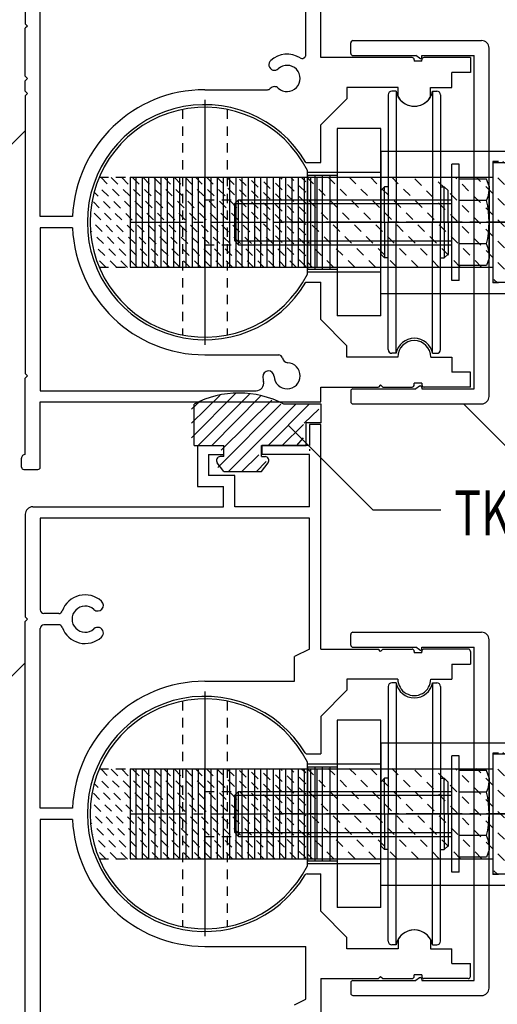
# Model space of a CAD drawing. Extents: x -210 to 210, y -148 to 148.
# Drawn here: x -45 to -13, y -22 to 44 of the extents above; entities that cross this region are included whole.
import ezdxf
from ezdxf.enums import TextEntityAlignment as Align

# ---------------------------------------------------------------- set-up
doc = ezdxf.new("R2010")
doc.units = 0
doc.header["$LTSCALE"] = 10
doc.linetypes.add('DASHDOT', pattern=[0.5375, 0.375, -0.05, 0.0625, -0.05])
doc.linetypes.add('DOT', pattern=[0.1125, 0.0625, -0.05])
for name, color, linetype in [('St', 127, 'CONTINUOUS'), ('ゴム等', 63, 'CONTINUOUS'), ('ボルト／ビス', 64, 'CONTINUOUS'), ('別途部材', 96, 'CONTINUOUS'), ('型材断面', 47, 'CONTINUOUS'), ('寸法', 80, 'CONTINUOUS'), ('文字', 79, 'CONTINUOUS'), ('補助線', 16, 'DOT')]:
    doc.layers.add(name, color=color, linetype=linetype)
doc.styles.add('TextStyle03', font='MONOTXT', dxfattribs={"height": 1, "bigfont": 'BIGFONT'})

# ---------------------------------------------------------------- blocks, each defined once
blk = doc.blocks.new('*GRP_0016')
at = {"layer": 'ボルト／ビス', "linetype": 'CONTINUOUS'}
for p, q in [((-25.72237, 33.569982), (-23.722368, 33.569982)), ((-25.72237, 33.569982), (-25.72237, 27.269982)), ((-25.222368, 33.569982), (-25.222368, 27.269982)), ((-24.72237, 33.569982), (-24.72237, 27.269982)), ((-24.22237, 33.569982), (-24.22237, 27.269982)), ((-23.722368, 33.569982), (-23.722368, 27.269982)), ((-23.722368, 27.269982), (-25.72237, 27.269982))]:
    blk.add_line(p, q, dxfattribs=at)
blk = doc.blocks.new('*GRP_0020')
at = {"layer": '別途部材', "linetype": 'CONTINUOUS'}
for p, q in [((-20.32237, 38.919985), (-20.32237, 30.419982)), ((-19.797115, 39.169985), (-20.07237, 39.169985)), ((-19.797115, 39.169985), (-19.797115, 30.419982)), ((-17.347623, 39.169985), (-17.347623, 30.419982)), ((-17.347623, 39.169985), (-17.07237, 39.169985)), ((-16.822368, 38.919985), (-16.822368, 30.419982)), ((-20.572368, 32.794985), (-20.82237, 32.544985)), ((-20.82237, 30.419982), (-20.82237, 32.544985)), ((-20.572368, 30.419982), (-20.572368, 32.794985)), ((-20.32237, 32.794985), (-20.572368, 32.794985)), ((-16.822368, 32.794985), (-16.57237, 32.794985)), ((-16.57237, 30.419982), (-16.57237, 32.794985)), ((-16.57237, 32.794985), (-16.32237, 32.544985)), ((-16.32237, 30.419982), (-16.32237, 32.544985)), ((-20.82237, 30.419982), (-20.82237, 28.294985)), ((-20.572368, 30.419982), (-20.572368, 28.044985)), ((-20.32237, 21.919985), (-20.32237, 30.419982)), ((-19.797115, 21.669985), (-19.797115, 30.419982)), ((-17.347623, 21.669985), (-17.347623, 30.419982)), ((-16.822368, 21.919985), (-16.822368, 30.419982)), ((-16.57237, 30.419982), (-16.57237, 28.044985)), ((-16.32237, 30.419982), (-16.32237, 28.294985)), ((-20.572368, 28.044985), (-20.82237, 28.294985)), ((-16.57237, 28.044985), (-16.32237, 28.294985)), ((-20.32237, 28.044985), (-20.572368, 28.044985)), ((-16.822368, 28.044985), (-16.57237, 28.044985)), ((-19.797115, 21.669985), (-20.07237, 21.669985)), ((-17.347623, 21.669985), (-17.07237, 21.669985))]:
    blk.add_line(p, q, dxfattribs=at)
for centre, radius, start, end in [((-20.072369, 38.919984), 0.25, 90, 180), ((-18.572369, 39.419984), 1.25, 191.536959, 348.463041), ((-17.072369, 38.919984), 0.25, 0, 90), ((-18.572369, 21.419984), 1.25, 11.536959, 168.463041), ((-20.072369, 21.919984), 0.25, 180, 270), ((-17.072369, 21.919984), 0.25, 270, 360)]:
    blk.add_arc(centre, radius, start, end, dxfattribs=at)
blk = doc.blocks.new('*GRP_0037')
at = {"layer": 'ボルト／ビス', "linetype": 'CONTINUOUS'}
for p, q in [((-13.747485, 33.306738), (-15.57237, 33.306738)), ((-15.57237, 27.533232), (-15.57237, 33.306738)), ((-13.57237, 32.825612), (-13.747485, 33.306738)), ((-13.57237, 32.825612), (-13.57237, 28.014358)), ((-13.747485, 31.863357), (-15.57237, 31.863357)), ((-13.747485, 28.976607), (-15.57237, 28.976607)), ((-13.57237, 28.014358), (-13.747485, 27.533232)), ((-13.747485, 27.533232), (-15.57237, 27.533232))]:
    blk.add_line(p, q, dxfattribs=at)
for centre, radius, start, end in [((-15.147046, 32.585048), 1.574676, 332.721967, 360), ((-19.608404, 30.419984), 6.036034, 346.165002, 373.834985), ((-15.147046, 28.254921), 1.574676, 0, 27.278033)]:
    blk.add_arc(centre, radius, start, end, dxfattribs=at)
blk = doc.blocks.new('*GRP_0021')
at = {"layer": 'ボルト／ビス', "linetype": 'CONTINUOUS'}
for p, q in [((-16.072368, 26.533232), (-16.072368, 34.306735)), ((-15.57237, 34.306735), (-16.072368, 34.306735)), ((-15.57237, 26.533232), (-15.57237, 34.306735)), ((-30.57237, 31.669985), (-30.322368, 31.919982)), ((-30.57237, 29.169985), (-30.57237, 31.669985)), ((-30.57237, 31.669985), (-16.072368, 31.669985)), ((-30.322368, 28.919982), (-30.322368, 31.919982)), ((-30.322368, 31.919982), (-16.072368, 31.919982)), ((-30.57237, 29.169985), (-30.322368, 28.919982)), ((-30.57237, 29.169985), (-16.072368, 29.169985)), ((-30.322368, 28.919982), (-16.072368, 28.919982)), ((-15.57237, 26.533232), (-16.072368, 26.533232))]:
    blk.add_line(p, q, dxfattribs=at)
blk.add_blockref('*GRP_0037', (0, 0), dxfattribs=at)
blk = doc.blocks.new('*HAT_0002')
at = {"layer": 'St', "linetype": 'DOT'}
for p, q in [((-34.225, 27.4), (-39.775, 32.9)), ((-33.55, 27.4), (-39.5, 33.4)), ((-32.825, 27.4), (-38.825, 33.4)), ((-32.125, 27.4), (-38.125, 33.4)), ((-31.4, 27.4), (-37.4, 33.4)), ((-30.7, 27.4), (-36.7, 33.4)), ((-29.975, 27.4), (-35.975, 33.4)), ((-29.3, 27.4), (-35.3, 33.4)), ((-28.6, 27.4), (-34.6, 33.4)), ((-27.875, 27.4), (-33.875, 33.4)), ((-27.175, 27.4), (-33.175, 33.4)), ((-26.45, 27.4), (-32.45, 33.4)), ((-25.825, 27.475), (-31.75, 33.4)), ((-25.825, 28.175), (-31.075, 33.4)), ((-25.825, 28.9), (-30.35, 33.4)), ((-25.825, 29.575), (-29.65, 33.4)), ((-25.825, 30.275), (-28.925, 33.4)), ((-25.825, 31), (-28.225, 33.4)), ((-25.825, 31.7), (-27.5, 33.4)), ((-25.825, 32.425), (-26.825, 33.4)), ((-25.825, 33.125), (-26.125, 33.4)), ((-34.925, 27.4), (-39.925, 32.375)), ((-35.65, 27.4), (-40.025, 31.775)), ((-36.35, 27.4), (-40.1, 31.15)), ((-37.075, 27.4), (-40.175, 30.55)), ((-37.75, 27.4), (-40.15, 29.8)), ((-38.45, 27.4), (-40.075, 29)), ((-39.175, 27.4), (-39.775, 28))]:
    blk.add_line(p, q, dxfattribs=at)
blk = doc.blocks.new('*GRP_0022')
at = {"layer": 'St', "linetype": 'DOT'}
for p, q in [((-34.073505, 37.946975), (-34.073505, 22.89299)), ((-31.073505, 37.946975), (-31.073505, 22.89299)), ((-39.637897, 33.419982), (-25.72237, 33.419982)), ((-32.573505, 31.919982), (-25.87237, 31.919982)), ((-32.573505, 28.919982), (-25.87237, 28.919982)), ((-39.637897, 27.419982), (-25.72237, 27.419982))]:
    blk.add_line(p, q, dxfattribs=at)
at = {"layer": 'St', "linetype": 'CONTINUOUS'}
blk.add_line((-25.72237, 26.960568), (-25.72237, 33.8794), dxfattribs=at)
blk.add_arc((-32.573507, 30.419983), 7.675, 26.791052, 333.208948, dxfattribs=at)
at = {"layer": '補助線', "color": 0, "linetype": 'BYBLOCK'}
blk.add_line((-32.573505, 38.594982), (-32.573505, 22.244982), dxfattribs=at)
at = {"layer": 'St'}
blk.add_blockref('*HAT_0002', (0, 0), dxfattribs=at)
blk = doc.blocks.new('*GRP_0023')
at = {"layer": 'St', "linetype": 'CONTINUOUS'}
for p, q in [((-20.82237, 36.669985), (-23.722368, 36.669985)), ((-23.722368, 36.669985), (-23.722368, 24.169985)), ((-20.82237, 24.169985), (-20.82237, 36.669985)), ((-20.82237, 24.169985), (-23.722368, 24.169985))]:
    blk.add_line(p, q, dxfattribs=at)
blk = doc.blocks.new('*HAT_0003')
at = {"layer": 'St', "linetype": 'DOT'}
for p, q in [((-11.75, 33.575), (-12.65, 34.475)), ((-11.75, 32.15), (-13.25, 33.65)), ((-19.75, 27.425), (-25.675, 33.35)), ((-18.325, 27.425), (-24.325, 33.425)), ((-16.925, 27.425), (-22.925, 33.425)), ((-15.5, 27.425), (-21.5, 33.425)), ((-14.075, 27.425), (-20.075, 33.425)), ((-11.75, 26.5), (-18.65, 33.425)), ((-11.75, 27.925), (-17.275, 33.425)), ((-11.75, 29.35), (-15.85, 33.425)), ((-11.75, 30.775), (-14.425, 33.425)), ((-21.175, 27.425), (-25.675, 31.925)), ((-22.55, 27.425), (-25.675, 30.5)), ((-23.975, 27.425), (-25.675, 29.075)), ((-25.4, 27.425), (-25.675, 27.7)), ((-13.025, 26.375), (-13.25, 26.6))]:
    blk.add_line(p, q, dxfattribs=at)
blk = doc.blocks.new('*GRP_0024')
at = {"layer": 'St', "linetype": 'CONTINUOUS'}
for p, q in [((-20.82237, 35.169985), (-20.82237, 30.419982)), ((-20.82237, 35.169985), (-11.82237, 35.169985)), ((-11.82237, 25.669985), (-11.82237, 35.169985)), ((-25.72237, 27.094985), (-25.72237, 33.744985)), ((-20.82237, 33.744985), (-25.72237, 33.744985)), ((-20.82237, 25.669985), (-20.82237, 30.419982)), ((-20.82237, 27.094985), (-25.72237, 27.094985)), ((-20.82237, 25.669985), (-11.82237, 25.669985))]:
    blk.add_line(p, q, dxfattribs=at)
at = {"layer": 'St', "linetype": 'DOT'}
for p, q in [((-11.82237, 34.469982), (-13.32237, 34.469982)), ((-13.32237, 34.469982), (-13.32237, 26.369982)), ((-25.72237, 33.419982), (-13.32237, 33.419982)), ((-25.72237, 27.419982), (-13.32237, 27.419982)), ((-11.82237, 26.369982), (-13.32237, 26.369982))]:
    blk.add_line(p, q, dxfattribs=at)
at = {"layer": 'St', "linetype": 'DASHDOT'}
blk.add_line((-9.99607, 30.419982), (-27.548297, 30.419982), dxfattribs=at)
at = {"layer": 'St'}
blk.add_blockref('*HAT_0003', (0, 0), dxfattribs=at)
blk = doc.blocks.new('*GRP_0025')
at = {"layer": 'St', "linetype": 'CONTINUOUS'}
for p, q in [((-13.32237, 34.419988), (-11.82237, 34.419988)), ((-13.32237, 34.419988), (-13.32237, 26.419985)), ((-11.82237, 34.419988), (-11.82237, 26.419985)), ((-11.82237, 33.869988), (0.676492, 33.869988)), ((0.676492, 33.869988), (0.676492, 26.969988)), ((-37.572368, 33.419988), (-37.572368, 27.419988)), ((-37.572368, 33.419988), (-13.32237, 33.419988)), ((-37.1557, 27.419988), (-37.1557, 33.419988)), ((-36.739035, 27.419988), (-36.739035, 33.419988)), ((-36.322368, 27.419988), (-36.322368, 33.419988)), ((-35.905703, 27.419988), (-35.905703, 33.419988)), ((-35.489033, 27.419988), (-35.489033, 33.419988)), ((-35.072365, 27.419988), (-35.072365, 33.419988)), ((-34.6557, 27.419988), (-34.6557, 33.419988)), ((-34.239033, 27.419988), (-34.239033, 33.419988)), ((-33.822368, 27.419988), (-33.822368, 33.419988)), ((-33.4057, 27.419988), (-33.4057, 33.419988)), ((-32.989035, 27.419988), (-32.989035, 33.419988)), ((-32.572368, 27.419988), (-32.572368, 33.419988)), ((-32.155703, 27.419988), (-32.155703, 33.419988)), ((-31.739033, 27.419988), (-31.739033, 33.419988)), ((-31.322365, 27.419988), (-31.322365, 33.419988)), ((-30.9057, 27.419988), (-30.9057, 33.419988)), ((-30.489033, 27.419988), (-30.489033, 33.419988)), ((-30.072368, 27.419988), (-30.072368, 33.419988)), ((-29.6557, 27.419988), (-29.6557, 33.419988)), ((-29.239035, 27.419988), (-29.239035, 33.419988)), ((-28.822368, 27.419988), (-28.822368, 33.419988)), ((-28.405703, 27.419988), (-28.405703, 33.419988)), ((-27.989033, 27.419988), (-27.989033, 33.419988)), ((-27.572365, 27.419988), (-27.572365, 33.419988)), ((-27.1557, 27.419988), (-27.1557, 33.419988)), ((-26.739033, 27.419988), (-26.739033, 33.419988)), ((-26.322368, 27.419988), (-26.322368, 33.419988)), ((-25.9057, 27.419988), (-25.9057, 33.419988)), ((-25.489035, 27.419988), (-25.489035, 33.419988)), ((-25.072368, 27.419988), (-25.072368, 33.419988)), ((6.126492, 32.919988), (0.676492, 32.919988)), ((6.376492, 32.219988), (6.126492, 32.919988)), ((6.126492, 32.919988), (6.126492, 30.419988)), ((6.126492, 32.419985), (0.676492, 32.419985)), ((6.376492, 32.219988), (6.376492, 30.419988)), ((6.126492, 27.919985), (6.126492, 30.419988)), ((6.376492, 28.619988), (6.376492, 30.419988)), ((6.126492, 28.419988), (0.676492, 28.419988)), ((6.376492, 28.619988), (6.126492, 27.919985)), ((6.126492, 27.919985), (0.676492, 27.919985)), ((-37.572368, 27.419988), (-13.32237, 27.419988)), ((-11.82237, 26.969988), (0.676492, 26.969988)), ((-13.32237, 26.419985), (-11.82237, 26.419985))]:
    blk.add_line(p, q, dxfattribs=at)
at = {"layer": 'St', "linetype": 'DASHDOT'}
blk.add_line((-37.572368, 30.419988), (6.376492, 30.419988), dxfattribs=at)
blk = doc.blocks.new('*GRP_0002')
at = {"layer": 'St', "linetype": 'CONTINUOUS'}
blk.add_line((-23.722368, 30.419982), (-11.82237, 30.419982), dxfattribs=at)
for name in ['*GRP_0022', '*GRP_0023', '*GRP_0024', '*GRP_0025', '*GRP_0021']:
    blk.add_blockref(name, (0, 0), dxfattribs=at)
at = {"layer": 'ボルト／ビス', "linetype": 'CONTINUOUS'}
blk.add_blockref('*GRP_0016', (0, 0), dxfattribs=at)
at = {"layer": '別途部材', "linetype": 'CONTINUOUS'}
blk.add_blockref('*GRP_0020', (0, 0), dxfattribs=at)
blk = doc.blocks.new('*GRP_0027')
at = {"layer": 'ボルト／ビス', "linetype": 'CONTINUOUS'}
for p, q in [((-25.72237, -5.930765), (-23.722368, -5.930765)), ((-25.72237, -5.930765), (-25.72237, -12.230765)), ((-25.222368, -5.930765), (-25.222368, -12.230765)), ((-24.72237, -5.930765), (-24.72237, -12.230765)), ((-24.22237, -5.930765), (-24.22237, -12.230765)), ((-23.722368, -5.930765), (-23.722368, -12.230765)), ((-23.722368, -12.230765), (-25.72237, -12.230765))]:
    blk.add_line(p, q, dxfattribs=at)
blk = doc.blocks.new('*GRP_0031')
at = {"layer": '別途部材', "linetype": 'CONTINUOUS'}
for p, q in [((-20.32237, -0.580765), (-20.32237, -9.080765)), ((-19.797115, -0.330763), (-20.07237, -0.330763)), ((-19.797115, -0.330763), (-19.797115, -9.080765)), ((-17.347623, -0.330763), (-17.347623, -9.080765)), ((-17.347623, -0.330763), (-17.07237, -0.330763)), ((-16.822368, -0.580765), (-16.822368, -9.080765)), ((-20.572368, -6.705763), (-20.82237, -6.955765)), ((-20.82237, -9.080765), (-20.82237, -6.955765)), ((-20.572368, -9.080765), (-20.572368, -6.705763)), ((-20.32237, -6.705763), (-20.572368, -6.705763)), ((-16.822368, -6.705763), (-16.57237, -6.705763)), ((-16.57237, -9.080765), (-16.57237, -6.705763)), ((-16.57237, -6.705763), (-16.32237, -6.955765)), ((-16.32237, -9.080765), (-16.32237, -6.955765)), ((-20.82237, -9.080765), (-20.82237, -11.205763)), ((-20.572368, -9.080765), (-20.572368, -11.455765)), ((-20.32237, -17.580763), (-20.32237, -9.080765)), ((-19.797115, -17.830765), (-19.797115, -9.080765)), ((-17.347623, -17.830765), (-17.347623, -9.080765)), ((-16.822368, -17.580763), (-16.822368, -9.080765)), ((-16.57237, -9.080765), (-16.57237, -11.455765)), ((-16.32237, -9.080765), (-16.32237, -11.205763)), ((-20.572368, -11.455765), (-20.82237, -11.205763)), ((-20.32237, -11.455765), (-20.572368, -11.455765)), ((-16.822368, -11.455765), (-16.57237, -11.455765)), ((-16.57237, -11.455765), (-16.32237, -11.205763)), ((-19.797115, -17.830765), (-20.07237, -17.830765)), ((-17.347623, -17.830765), (-17.07237, -17.830765))]:
    blk.add_line(p, q, dxfattribs=at)
for centre, radius, start, end in [((-20.072369, -0.580765), 0.25, 90, 180), ((-18.572369, -0.080765), 1.25, 191.536959, 348.463041), ((-17.072369, -0.580765), 0.25, 0, 90), ((-18.572369, -18.080765), 1.25, 11.536959, 168.463041), ((-20.072369, -17.580765), 0.25, 180, 270), ((-17.072369, -17.580765), 0.25, 270, 360)]:
    blk.add_arc(centre, radius, start, end, dxfattribs=at)
blk = doc.blocks.new('*GRP_0038')
at = {"layer": 'ボルト／ビス', "linetype": 'CONTINUOUS'}
for p, q in [((-13.747485, -6.194013), (-15.57237, -6.194013)), ((-15.57237, -11.967515), (-15.57237, -6.194013)), ((-13.57237, -6.675137), (-13.747485, -6.194013)), ((-13.57237, -6.675137), (-13.57237, -11.48639)), ((-13.747485, -7.63739), (-15.57237, -7.63739)), ((-13.747485, -10.52414), (-15.57237, -10.52414)), ((-13.57237, -11.48639), (-13.747485, -11.967515)), ((-13.747485, -11.967515), (-15.57237, -11.967515))]:
    blk.add_line(p, q, dxfattribs=at)
for centre, radius, start, end in [((-15.147046, -6.915701), 1.574676, 332.721967, 360), ((-19.608404, -9.080764), 6.036034, 346.165002, 373.834985), ((-15.147046, -11.245828), 1.574676, 0, 27.278033)]:
    blk.add_arc(centre, radius, start, end, dxfattribs=at)
blk = doc.blocks.new('*GRP_0032')
at = {"layer": 'ボルト／ビス', "linetype": 'CONTINUOUS'}
for p, q in [((-16.072368, -12.967518), (-16.072368, -5.194015)), ((-15.57237, -5.194015), (-16.072368, -5.194015)), ((-15.57237, -12.967518), (-15.57237, -5.194015)), ((-30.57237, -7.830763), (-30.322368, -7.580765)), ((-30.57237, -10.330765), (-30.57237, -7.830763)), ((-30.57237, -7.830763), (-16.072368, -7.830763)), ((-30.322368, -10.580765), (-30.322368, -7.580765)), ((-30.322368, -7.580765), (-16.072368, -7.580765)), ((-30.57237, -10.330765), (-30.322368, -10.580765)), ((-30.57237, -10.330765), (-16.072368, -10.330765)), ((-30.322368, -10.580765), (-16.072368, -10.580765)), ((-15.57237, -12.967518), (-16.072368, -12.967518))]:
    blk.add_line(p, q, dxfattribs=at)
blk.add_blockref('*GRP_0038', (0, 0), dxfattribs=at)
blk = doc.blocks.new('*HAT_0004')
at = {"layer": 'St', "linetype": 'DOT'}
for p, q in [((-33.55, -12.1), (-39.5, -6.1)), ((-32.825, -12.1), (-38.825, -6.1)), ((-32.125, -12.1), (-38.125, -6.1)), ((-31.4, -12.1), (-37.4, -6.1)), ((-30.7, -12.1), (-36.7, -6.1)), ((-29.975, -12.1), (-35.975, -6.1)), ((-29.3, -12.1), (-35.3, -6.1)), ((-28.6, -12.1), (-34.6, -6.1)), ((-27.875, -12.1), (-33.875, -6.1)), ((-27.175, -12.1), (-33.175, -6.1)), ((-26.45, -12.1), (-32.45, -6.1)), ((-25.825, -12.025), (-31.75, -6.1)), ((-25.825, -11.3), (-31.075, -6.1)), ((-25.825, -10.6), (-30.35, -6.1)), ((-25.825, -9.925), (-29.65, -6.1)), ((-25.825, -9.2), (-28.925, -6.1)), ((-25.825, -8.5), (-28.225, -6.1)), ((-25.825, -7.775), (-27.5, -6.1)), ((-25.825, -7.075), (-26.825, -6.1)), ((-25.825, -6.35), (-26.125, -6.1)), ((-34.925, -12.1), (-39.925, -7.1)), ((-34.225, -12.1), (-39.775, -6.575)), ((-35.65, -12.1), (-40.025, -7.7)), ((-36.35, -12.1), (-40.1, -8.35)), ((-37.075, -12.1), (-40.175, -8.95)), ((-37.75, -12.1), (-40.15, -9.7)), ((-38.45, -12.1), (-40.075, -10.475)), ((-39.175, -12.1), (-39.775, -11.5))]:
    blk.add_line(p, q, dxfattribs=at)
blk = doc.blocks.new('*GRP_0033')
at = {"layer": 'St', "linetype": 'DOT'}
for p, q in [((-34.073505, -1.553773), (-34.073505, -16.607758)), ((-31.073505, -1.553773), (-31.073505, -16.607758)), ((-39.637897, -6.080765), (-25.72237, -6.080765)), ((-32.573505, -7.580765), (-25.87237, -7.580765)), ((-32.573505, -10.580765), (-25.87237, -10.580765)), ((-39.637897, -12.080765), (-25.72237, -12.080765))]:
    blk.add_line(p, q, dxfattribs=at)
at = {"layer": 'St', "linetype": 'CONTINUOUS'}
blk.add_line((-25.72237, -12.540182), (-25.72237, -5.62135), dxfattribs=at)
blk.add_arc((-32.573507, -9.080765), 7.675, 26.791052, 333.208948, dxfattribs=at)
at = {"layer": '補助線', "color": 0, "linetype": 'BYBLOCK'}
blk.add_line((-32.573505, -0.905765), (-32.573505, -17.255765), dxfattribs=at)
at = {"layer": 'St'}
blk.add_blockref('*HAT_0004', (0, 0), dxfattribs=at)
blk = doc.blocks.new('*GRP_0034')
at = {"layer": 'St', "linetype": 'CONTINUOUS'}
for p, q in [((-20.82237, -2.830765), (-23.722368, -2.830765)), ((-23.722368, -2.830765), (-23.722368, -15.330763)), ((-20.82237, -15.330763), (-20.82237, -2.830765)), ((-20.82237, -15.330763), (-23.722368, -15.330763))]:
    blk.add_line(p, q, dxfattribs=at)
blk = doc.blocks.new('*HAT_0005')
at = {"layer": 'St', "linetype": 'DOT'}
for p, q in [((-11.75, -5.9), (-12.65, -5)), ((-11.75, -7.325), (-13.25, -5.825)), ((-19.75, -12.05), (-25.675, -6.125)), ((-18.325, -12.05), (-24.325, -6.05)), ((-16.925, -12.05), (-22.925, -6.05)), ((-15.5, -12.05), (-21.5, -6.05)), ((-14.075, -12.05), (-20.075, -6.05)), ((-11.75, -13), (-18.65, -6.05)), ((-11.75, -11.575), (-17.275, -6.05)), ((-11.75, -10.15), (-15.85, -6.05)), ((-11.75, -8.725), (-14.425, -6.05)), ((-21.175, -12.05), (-25.675, -7.55)), ((-22.55, -12.05), (-25.675, -8.975)), ((-23.975, -12.05), (-25.675, -10.4)), ((-25.4, -12.05), (-25.675, -11.8)), ((-13.025, -13.1), (-13.25, -12.875))]:
    blk.add_line(p, q, dxfattribs=at)
blk = doc.blocks.new('*GRP_0035')
at = {"layer": 'St', "linetype": 'CONTINUOUS'}
for p, q in [((-20.82237, -4.330765), (-20.82237, -9.080765)), ((-20.82237, -4.330765), (-11.82237, -4.330765)), ((-11.82237, -13.830763), (-11.82237, -4.330765)), ((-25.72237, -12.405763), (-25.72237, -5.755765)), ((-20.82237, -5.755765), (-25.72237, -5.755765)), ((-20.82237, -13.830763), (-20.82237, -9.080765)), ((-20.82237, -12.405763), (-25.72237, -12.405763)), ((-20.82237, -13.830763), (-11.82237, -13.830763))]:
    blk.add_line(p, q, dxfattribs=at)
at = {"layer": 'St', "linetype": 'DOT'}
for p, q in [((-11.82237, -5.030765), (-13.32237, -5.030765)), ((-13.32237, -5.030765), (-13.32237, -13.130765)), ((-25.72237, -6.080765), (-13.32237, -6.080765)), ((-25.72237, -12.080765), (-13.32237, -12.080765)), ((-11.82237, -13.130765), (-13.32237, -13.130765))]:
    blk.add_line(p, q, dxfattribs=at)
at = {"layer": 'St', "linetype": 'DASHDOT'}
blk.add_line((-9.99607, -9.080765), (-27.548297, -9.080765), dxfattribs=at)
at = {"layer": 'St'}
blk.add_blockref('*HAT_0005', (0, 0), dxfattribs=at)
blk = doc.blocks.new('*GRP_0036')
at = {"layer": 'St', "linetype": 'CONTINUOUS'}
for p, q in [((-13.32237, -5.08076), (-11.82237, -5.08076)), ((-13.32237, -5.08076), (-13.32237, -13.080763)), ((-11.82237, -5.08076), (-11.82237, -13.080763)), ((-11.82237, -5.630763), (0.676492, -5.630763)), ((0.676492, -5.630763), (0.676492, -12.530763)), ((-37.572368, -6.080763), (-37.572368, -12.080763)), ((-37.572368, -6.080763), (-13.32237, -6.080763)), ((-37.1557, -12.080763), (-37.1557, -6.080763)), ((-36.739035, -12.080763), (-36.739035, -6.080763)), ((-36.322368, -12.080763), (-36.322368, -6.080763)), ((-35.905703, -12.080763), (-35.905703, -6.080763)), ((-35.489033, -12.080763), (-35.489033, -6.080763)), ((-35.072365, -12.080763), (-35.072365, -6.080763)), ((-34.6557, -12.080763), (-34.6557, -6.080763)), ((-34.239033, -12.080763), (-34.239033, -6.080763)), ((-33.822368, -12.080763), (-33.822368, -6.080763)), ((-33.4057, -12.080763), (-33.4057, -6.080763)), ((-32.989035, -12.080763), (-32.989035, -6.080763)), ((-32.572368, -12.080763), (-32.572368, -6.080763)), ((-32.155703, -12.080763), (-32.155703, -6.080763)), ((-31.739033, -12.080763), (-31.739033, -6.080763)), ((-31.322365, -12.080763), (-31.322365, -6.080763)), ((-30.9057, -12.080763), (-30.9057, -6.080763)), ((-30.489033, -12.080763), (-30.489033, -6.080763)), ((-30.072368, -12.080763), (-30.072368, -6.080763)), ((-29.6557, -12.080763), (-29.6557, -6.080763)), ((-29.239035, -12.080763), (-29.239035, -6.080763)), ((-28.822368, -12.080763), (-28.822368, -6.080763)), ((-28.405703, -12.080763), (-28.405703, -6.080763)), ((-27.989033, -12.080763), (-27.989033, -6.080763)), ((-27.572365, -12.080763), (-27.572365, -6.080763)), ((-27.1557, -12.080763), (-27.1557, -6.080763)), ((-26.739033, -12.080763), (-26.739033, -6.080763)), ((-26.322368, -12.080763), (-26.322368, -6.080763)), ((-25.9057, -12.080763), (-25.9057, -6.080763)), ((-25.489035, -12.080763), (-25.489035, -6.080763)), ((-25.072368, -12.080763), (-25.072368, -6.080763)), ((6.126492, -6.58076), (0.676492, -6.58076)), ((6.126492, -7.080763), (0.676492, -7.080763)), ((6.376492, -7.280763), (6.126492, -6.58076)), ((6.126492, -6.58076), (6.126492, -9.080763)), ((6.376492, -7.280763), (6.376492, -9.080763)), ((6.126492, -11.580763), (6.126492, -9.080763)), ((6.376492, -10.880763), (6.376492, -9.080763)), ((6.126492, -11.08076), (0.676492, -11.08076)), ((6.376492, -10.880763), (6.126492, -11.580763)), ((6.126492, -11.580763), (0.676492, -11.580763)), ((-37.572368, -12.080763), (-13.32237, -12.080763)), ((-13.32237, -13.080763), (-11.82237, -13.080763)), ((-11.82237, -12.530763), (0.676492, -12.530763))]:
    blk.add_line(p, q, dxfattribs=at)
at = {"layer": 'St', "linetype": 'DASHDOT'}
blk.add_line((-37.572368, -9.080763), (6.376492, -9.080763), dxfattribs=at)
blk = doc.blocks.new('*GRP_0003')
at = {"layer": 'St', "linetype": 'CONTINUOUS'}
blk.add_line((-23.722368, -9.080765), (-11.82237, -9.080765), dxfattribs=at)
for name in ['*GRP_0033', '*GRP_0034', '*GRP_0035', '*GRP_0036', '*GRP_0032']:
    blk.add_blockref(name, (0, 0), dxfattribs=at)
at = {"layer": 'ボルト／ビス', "linetype": 'CONTINUOUS'}
blk.add_blockref('*GRP_0027', (0, 0), dxfattribs=at)
at = {"layer": '別途部材', "linetype": 'CONTINUOUS'}
blk.add_blockref('*GRP_0031', (0, 0), dxfattribs=at)
blk = doc.blocks.new('*GRP_0004')
at = {"layer": '型材断面', "color": 47, "linetype": 'CONTINUOUS'}
for p, q in [((-22.82571, 41.69498), (-22.82571, 42.394982)), ((-22.67571, 42.544982), (-14.075708, 42.544982)), ((-22.67571, 41.54498), (-18.482693, 41.54498)), ((-18.234608, 41.364168), (-18.482693, 41.54498)), ((-18.075708, 41.54498), (-14.57571, 41.54498)), ((-18.075708, 41.444982), (-18.075708, 41.54498)), ((-14.57571, 19.294982), (-14.57571, 41.54498)), ((-13.575708, 18.79498), (-13.575708, 42.04498)), ((-22.82571, 19.144982), (-22.82571, 18.44498)), ((-22.67571, 19.294982), (-18.482695, 19.294982)), ((-18.234608, 19.4758), (-18.482693, 19.294985)), ((-18.075708, 19.394982), (-18.075708, 19.294985)), ((-18.075708, 19.294982), (-14.57571, 19.294982)), ((-22.67571, 18.29498), (-14.075708, 18.29498))]:
    blk.add_line(p, q, dxfattribs=at)
for centre, radius, start, end in [((-22.675707, 42.394984), 0.15, 90, 180), ((-14.075707, 42.044984), 0.5, 0, 90), ((-22.675707, 41.694984), 0.15, 180, 270), ((-18.175707, 41.444984), 0.1, 233.914192, 360), ((-22.675707, 19.144984), 0.15, 90, 180), ((-18.175707, 19.394986), 0.1, 0, 126.085808), ((-22.675707, 18.444984), 0.15, 180, 270), ((-14.075707, 18.794984), 0.5, 270, 360)]:
    blk.add_arc(centre, radius, start, end, dxfattribs=at)
blk = doc.blocks.new('*GRP_0005')
at = {"layer": '型材断面', "color": 47, "linetype": 'CONTINUOUS'}
for p, q in [((-22.82571, 2.194232), (-22.82571, 2.894232)), ((-22.67571, 3.044232), (-14.075708, 3.044232)), ((-22.67571, 2.044232), (-18.482693, 2.044232)), ((-18.234608, 1.863417), (-18.482693, 2.044232)), ((-18.075708, 2.044232), (-14.57571, 2.044232)), ((-18.075708, 1.944235), (-18.075708, 2.044232)), ((-14.57571, -20.205768), (-14.57571, 2.044232)), ((-13.575708, -20.70577), (-13.575708, 2.54423)), ((-22.82571, -20.355768), (-22.82571, -21.055768)), ((-22.67571, -20.205768), (-18.482695, -20.205768)), ((-18.234608, -20.02495), (-18.482693, -20.205763)), ((-18.075708, -20.105765), (-18.075708, -20.205763)), ((-18.075708, -20.205768), (-14.57571, -20.205768)), ((-22.67571, -21.205768), (-14.075708, -21.205768))]:
    blk.add_line(p, q, dxfattribs=at)
for centre, radius, start, end in [((-22.675707, 2.894235), 0.15, 90, 180), ((-14.075707, 2.544235), 0.5, 0, 90), ((-22.675707, 2.194235), 0.15, 180, 270), ((-18.175707, 1.944235), 0.1, 233.914192, 360), ((-22.675707, -20.355765), 0.15, 90, 180), ((-18.175707, -20.105763), 0.1, 0, 126.085808), ((-14.075707, -20.705765), 0.5, 270, 360), ((-22.675707, -21.055765), 0.15, 180, 270)]:
    blk.add_arc(centre, radius, start, end, dxfattribs=at)
blk = doc.blocks.new('*GRP_0087')
at = {"layer": '型材断面', "color": 47, "linetype": 'CONTINUOUS'}
for p, q in [((-44.57577, 46.019915), (-44.57577, 43.66994)), ((-43.575698, 30.795073), (-43.575698, 45.76999)), ((-25.825735, 41.605415), (-25.825735, 45.76999)), ((-24.825753, 41.42005), (-24.825753, 45.76999)), ((-44.425742, 43.520005), (-44.57577, 43.66994)), ((-44.425742, 43.520005), (-44.57577, 43.369975)), ((-44.57577, 40.170047), (-44.57577, 43.369975)), ((-18.72577, 41.42005), (-24.825753, 41.42005)), ((-14.825738, 41.42005), (-17.925767, 41.42005)), ((-14.825738, 41.42005), (-14.825738, 40.420062)), ((-18.57574, 41.270383), (-18.57574, 41.17003)), ((-18.075705, 41.17003), (-18.57574, 41.17003)), ((-18.075705, 41.17003), (-18.075705, 41.27093)), ((-44.425742, 40.020017), (-44.57577, 40.170047)), ((-16.07574, 39.42008), (-16.07574, 40.420062)), ((-14.825738, 40.420062), (-16.07574, 40.420062)), ((-44.425742, 40.020017), (-44.57577, 39.870077)), ((-44.57577, 39.17006), (-44.57577, 39.870077)), ((-44.425742, 39.020035), (-44.57577, 39.17006)), ((-44.425742, 39.020035), (-44.57577, 38.870005)), ((-44.57577, 38.870005), (-44.57577, 20.32004)), ((-32.575695, 39.27005), (-28.382905, 39.27005)), ((-23.075715, 39.42008), (-23.075715, 38.670025)), ((-19.64832, 39.42008), (-23.075715, 39.42008)), ((-19.64832, 38.781792), (-19.64832, 39.42008)), ((-17.498783, 38.781703), (-17.498783, 39.42008)), ((-17.498783, 39.42008), (-16.07574, 39.42008)), ((-24.825753, 36.920075), (-23.075715, 38.670025)), ((-24.825753, 34.42007), (-24.825753, 36.920075)), ((-25.821263, 34.42007), (-24.825753, 34.42007)), ((-41.417755, 30.795073), (-43.575698, 30.795073)), ((-41.417755, 30.045017), (-43.575698, 30.045017)), ((-43.575698, 30.045017), (-43.575698, 19.170025)), ((-25.821263, 26.42002), (-24.825753, 26.42002)), ((-24.825753, 23.920015), (-24.825753, 26.42002)), ((-24.825753, 23.920015), (-23.075715, 22.17007)), ((-23.075715, 21.420012), (-23.075715, 22.17007)), ((-32.575695, 21.57004), (-27.63924, 21.57004)), ((-19.675717, 21.420012), (-23.075715, 21.420012)), ((-17.475767, 21.420012), (-16.07574, 21.420012)), ((-16.07574, 21.420012), (-16.07574, 20.420027)), ((-14.825738, 20.420027), (-16.07574, 20.420027)), ((-14.825738, 19.420045), (-14.825738, 20.420027)), ((-44.425742, 20.17001), (-44.57577, 20.32004)), ((-44.425742, 20.17001), (-44.57577, 20.02007)), ((-44.57577, 14.920075), (-44.57577, 20.02007)), ((-43.575698, 19.170025), (-29.141087, 19.170025)), ((-24.825753, 19.420045), (-20.97576, 19.420045)), ((-24.825753, 18.420062), (-24.825753, 19.420045)), ((-20.82573, 19.570075), (-20.97576, 19.420045)), ((-20.82573, 19.570075), (-20.6757, 19.420045)), ((-20.6757, 19.420045), (-18.72577, 19.420045)), ((-18.075705, 19.670065), (-18.57574, 19.670065)), ((-18.57574, 19.569617), (-18.57574, 19.670065)), ((-18.075705, 19.670065), (-18.075705, 19.570075)), ((-14.825738, 19.420045), (-17.925767, 19.420045)), ((-43.575698, 14.06966), (-43.575698, 18.420062)), ((-43.575698, 18.420062), (-24.825753, 18.420062)), ((-44.8257, 14.070027), (-44.8257, 14.670055)), ((-44.676307, 13.919997), (-43.725727, 13.919997))]:
    blk.add_line(p, q, dxfattribs=at)
for centre, radius, start, end in [((-27.075738, 40.020017), 1.62503, 57.768982, 132.542343), ((-26.075755, 41.606147), 0.250019, 237.769791, 359.837402), ((-18.725771, 41.270019), 0.150029, 0.148623, 90), ((-17.925766, 41.270019), 0.150029, 90, 179.667786), ((-27.920944, 40.941014), 0.375028, 132.542526, 312.542541), ((-27.075738, 40.020017), 0.874974, 227.457489, 492.542175), ((-27.920944, 39.099112), 0.375028, 47.457474, 137.658798), ((-32.575694, 30.420047), 8.850005, 90, 177.571487), ((-28.382904, 39.520071), 0.250019, 270, 317.657989), ((-32.575694, 30.420047), 7.850022, 30.634146, 329.365875), ((-18.57355, 39.420082), 1.250002, 210.705566, 329.293274), ((-32.575694, 30.420047), 8.850005, 182.428513, 270), ((-18.575741, 21.420013), 1.099973, 0.000199, 179.999802), ((-27.075738, 20.17001), 0.874974, 182.457443, 447.542297), ((-27.639239, 21.320023), 0.250019, 9.099842, 90), ((-27.022137, 21.418917), 0.375028, 189.100311, 267.542572), ((-28.324554, 20.116409), 0.375028, 2.458033, 182.457428), ((-29.141087, 19.670064), 0.500037, 270, 373.608765), ((-27.075738, 20.17001), 1.62503, 182.457565, 193.608902), ((-18.725771, 19.570075), 0.150029, 270, 359.851379), ((-17.925766, 19.570075), 0.150029, 180, 270), ((-44.57577, 14.670055), 0.250019, 89.999123, 180), ((-44.675759, 14.070028), 0.150029, 180, 269.791626), ((-43.725725, 14.070028), 0.150029, 270, 359.852844)]:
    blk.add_arc(centre, radius, start, end, dxfattribs=at)
blk = doc.blocks.new('*GRP_0088')
at = {"layer": '型材断面', "color": 47, "linetype": 'CONTINUOUS'}
for p, q in [((-24.825705, 16.91998), (-25.575705, 16.91998)), ((-25.575705, 16.91998), (-25.575705, 15.519238)), ((-24.825705, 1.919232), (-24.825705, 16.91998)), ((-33.0735, 15.519238), (-31.323502, 15.519238)), ((-33.0735, 15.519238), (-33.0735, 12.769235)), ((-31.323502, 15.519238), (-31.323502, 14.919238)), ((-25.575705, 15.519238), (-28.773502, 15.519238)), ((-28.773502, 15.519238), (-28.773502, 14.919238)), ((-25.575705, 15.269238), (-25.575705, 15.16924)), ((-32.3235, 14.919238), (-32.3235, 13.519235)), ((-32.3235, 14.919238), (-31.323502, 14.919238)), ((-25.575705, 14.919238), (-28.773502, 14.919238)), ((-25.575705, 11.419235), (-25.575705, 14.919238)), ((-30.573498, 13.519235), (-32.3235, 13.519235)), ((-30.573498, 11.419235), (-30.573498, 13.519235)), ((-33.0735, 12.769235), (-31.323498, 12.769235)), ((-31.323498, 11.419235), (-31.323498, 12.769235)), ((-44.075702, 11.419235), (-31.323498, 11.419235)), ((-25.575705, 11.419235), (-30.573498, 11.419235)), ((-44.575702, 10.919238), (-44.575702, 4.069235)), ((-43.5757, 10.669235), (-43.5757, 4.544238)), ((-25.575705, 10.669235), (-43.5757, 10.669235)), ((-25.575705, 1.919238), (-25.575705, 10.669235)), ((-44.425702, 3.919235), (-44.575702, 4.069235)), ((-42.34347, 4.294235), (-43.3257, 4.294235)), ((-44.425702, 3.919235), (-44.575702, 3.769235)), ((-44.575702, -26.680765), (-44.575702, 3.769235)), ((-43.5757, -8.705765), (-43.5757, 3.294238)), ((-42.34347, 3.544235), (-43.3257, 3.544235)), ((-25.575705, 1.919238), (-26.575705, 1.419235)), ((-26.575705, -0.230765), (-26.575705, 1.419235)), ((-24.825705, 1.919232), (-20.977908, 1.919232)), ((-20.827908, 1.769232), (-20.977908, 1.919232)), ((-20.827908, 1.769232), (-20.677908, 1.919232)), ((-20.677908, 1.919232), (-18.727523, 1.919232)), ((-18.577908, 1.769232), (-18.577908, 1.669232)), ((-18.07791, 1.669232), (-18.577908, 1.669232)), ((-18.07791, 1.669232), (-18.07791, 1.769905)), ((-14.975702, 1.919232), (-17.92791, 1.919232)), ((-14.825708, 1.770327), (-14.825708, 0.919235)), ((-16.075705, 0.919235), (-16.075705, -0.080765)), ((-16.075705, 0.919235), (-14.825708, 0.919235)), ((-32.575702, -0.230765), (-26.575705, -0.230765)), ((-23.075708, -0.080765), (-23.075708, -0.830765)), ((-19.675702, -0.080765), (-23.075708, -0.080765)), ((-17.4757, -0.080765), (-16.075705, -0.080765)), ((-24.825705, -2.580768), (-23.075708, -0.830765)), ((-24.825705, -2.580768), (-24.825705, -5.080768)), ((-25.736295, -5.080768), (-24.825705, -5.080768)), ((-41.417755, -8.705765), (-43.5757, -8.705765)), ((-43.5757, -9.455765), (-43.5757, -26.205763)), ((-41.417755, -9.455765), (-43.5757, -9.455765)), ((-25.736295, -13.080768), (-24.825705, -13.080768)), ((-24.825705, -15.580768), (-24.825705, -13.080768)), ((-24.825705, -15.580768), (-23.075708, -17.330765)), ((-23.075708, -18.080765), (-23.075708, -17.330765)), ((-19.650453, -17.442483), (-19.650453, -18.080765)), ((-17.500965, -17.442462), (-17.500965, -18.080765)), ((-32.575702, -17.930765), (-25.825705, -17.930765)), ((-25.825705, -21.455765), (-25.825705, -17.930765)), ((-19.650453, -18.080765), (-23.075708, -18.080765)), ((-17.500965, -18.080765), (-16.075705, -18.080765)), ((-16.075705, -19.080768), (-16.075705, -18.080765)), ((-16.075705, -19.080768), (-14.825708, -19.080768)), ((-14.825708, -19.931862), (-14.825708, -19.080768)), ((-24.825705, -20.080768), (-20.977913, -20.080768)), ((-24.825705, -20.080768), (-24.825705, -29.930763)), ((-20.827908, -19.930765), (-20.977913, -20.080768)), ((-20.827908, -19.930765), (-20.677905, -20.080768)), ((-20.677905, -20.080768), (-18.727908, -20.080768)), ((-18.07791, -19.830763), (-18.577908, -19.830763)), ((-18.577908, -19.930765), (-18.577908, -19.830763)), ((-18.07791, -19.830763), (-18.07791, -19.931435)), ((-14.975702, -20.080768), (-17.92791, -20.080768)), ((-26.575705, -21.830765), (-25.825705, -21.455765))]:
    blk.add_line(p, q, dxfattribs=at)
for centre, radius, start, end in [((-44.075701, 10.919238), 0.5, 90, 180), ((-40.575703, 3.919237), 1.625, 47.457518, 160.528747), ((-40.575703, 3.919237), 0.875, 47.457615, 312.542407), ((-39.730533, 4.840208), 0.375, 227.457576, 407.457232), ((-43.3257, 4.544238), 0.25, 180, 270), ((-42.343469, 4.544238), 0.25, 270, 340.528747), ((-43.3257, 3.294238), 0.25, 90, 180), ((-42.34347, 3.294238), 0.25, 19.471188, 90), ((-40.575703, 3.919237), 1.625, 199.471188, 312.542389), ((-39.730533, 2.998265), 0.375, 312.542364, 492.542397), ((-18.727909, 1.769234), 0.150001, 0, 89.852063), ((-17.92791, 1.769234), 0.15, 90, 179.743765), ((-14.975702, 1.769233), 0.15, 0.41843, 90), ((-32.575702, -9.080765), 8.85, 90, 177.571486), ((-18.575702, -0.080767), 1.1, 179.999896, 360.000104), ((-32.575702, -9.080765), 7.85, 31.248418, 328.751561), ((-25.736293, -4.930768), 0.15, 211.24842, 270), ((-32.575702, -9.080765), 8.85, 182.428514, 270), ((-25.736294, -13.230765), 0.15, 90, 148.751559), ((-18.575703, -18.080769), 1.25, 30.706853, 149.294134), ((-18.727909, -19.930763), 0.150004, 270, 360), ((-17.92791, -19.930763), 0.15, 180.256235, 270), ((-14.975702, -19.930767), 0.15, 270, 359.58157)]:
    blk.add_arc(centre, radius, start, end, dxfattribs=at)
blk = doc.blocks.new('*HAT_0001')
at = {"layer": 'ゴム等'}
for p, q in [((-33.475, 16.025), (-30.5, 19)), ((-33.475, 17), (-31.55, 18.875)), ((-33.475, 17.95), (-32.875, 18.5)), ((-33.05, 15.5), (-29.6, 18.95)), ((-32.125, 15.5), (-28.85, 18.8)), ((-31.475, 15.2), (-28.1, 18.55)), ((-31.7, 14.05), (-27.5, 18.275)), ((-31.025, 13.75), (-26.525, 18.25)), ((-28.375, 15.5), (-25.625, 18.25)), ((-25.925, 17), (-24.95, 17.95)), ((-27.425, 15.5), (-25.975, 16.925)), ((-24.95, 17), (-24.95, 17)), ((-26.45, 15.5), (-25.975, 16.025)), ((-30.125, 13.75), (-28.975, 14.9)), ((-29.15, 13.75), (-28.475, 14.45))]:
    blk.add_line(p, q, dxfattribs=at)
blk = doc.blocks.new('*GRP_0007')
at = {"layer": 'ゴム等', "linetype": 'CONTINUOUS'}
for p, q in [((-33.2985, 15.519238), (-33.2985, 18.269238)), ((-24.798502, 18.269238), (-27.2985, 18.269238)), ((-24.798502, 17.019238), (-24.798502, 18.269238)), ((-25.7985, 15.519238), (-25.7985, 17.019238)), ((-24.798502, 17.019238), (-25.7985, 17.019238)), ((-33.2985, 15.519238), (-31.2985, 15.519238)), ((-31.2985, 14.769238), (-31.2985, 15.519238)), ((-28.7985, 14.769238), (-28.7985, 15.519238)), ((-28.7985, 15.519238), (-25.7985, 15.519238)), ((-31.2985, 14.769238), (-31.548502, 14.769238)), ((-28.7985, 14.769238), (-28.548502, 14.769238)), ((-31.2985, 13.769238), (-31.74853, 14.367385)), ((-28.7985, 13.769238), (-28.34847, 14.367385)), ((-31.2985, 13.769238), (-28.7985, 13.769238))]:
    blk.add_line(p, q, dxfattribs=at)
for centre, radius, start, end in [((-30.298496, 12.644236), 6.375, 61.927513, 118.072487), ((-31.548496, 14.519236), 0.25, 90, 217.381551), ((-28.548496, 14.519236), 0.25, 322.618449, 450)]:
    blk.add_arc(centre, radius, start, end, dxfattribs=at)
at = {"layer": 'ゴム等'}
blk.add_blockref('*HAT_0001', (0, 0), dxfattribs=at)
blk = doc.blocks.new('*GRP_0049')
at = {"layer": '寸法', "color": 0, "linetype": 'BYBLOCK'}
blk.add_lwpolyline([(-44.575702, 36.51389), (-47.136335, 33.953255), (-49.444445, 33.953255)], dxfattribs=at)
blk = doc.blocks.new('*GRP_0050')
at = {"layer": '寸法', "color": 0, "linetype": 'BYBLOCK'}
blk.add_lwpolyline([(-27, 16.875), (-21.339142, 11.214142), (-16.795455, 11.214142)], dxfattribs=at)
blk = doc.blocks.new('*GRP_0051')
at = {"layer": '寸法', "color": 0, "linetype": 'BYBLOCK'}
blk.add_lwpolyline([(-15.290153, 18.29498), (-12.370187, 15.375015), (-0.73712, 15.375015)], dxfattribs=at)
blk = doc.blocks.new('*GRP_0052')
at = {"layer": '寸法', "color": 0, "linetype": 'BYBLOCK'}
blk.add_lwpolyline([(-44.575702, 1.007942), (-48.929825, -3.34618), (-51.1, -3.34618)], dxfattribs=at)

msp = doc.modelspace()

# ---------------------------------------------------------------- block references
at = {"layer": 'ゴム等', "linetype": 'CONTINUOUS'}
msp.add_blockref('*GRP_0007', (0, 0), dxfattribs=at)
at = {"layer": '型材断面', "color": 47, "linetype": 'CONTINUOUS'}
for name in ['*GRP_0087', '*GRP_0088']:
    msp.add_blockref(name, (0, 0), dxfattribs=at)
at = {"layer": '型材断面', "linetype": 'DOT'}
for name in ['*GRP_0002', '*GRP_0003']:
    msp.add_blockref(name, (0, 0), dxfattribs=at)
at = {"layer": '型材断面', "linetype": 'CONTINUOUS'}
for name in ['*GRP_0004', '*GRP_0005']:
    msp.add_blockref(name, (0, 0), dxfattribs=at)
at = {"layer": '寸法', "linetype": 'CONTINUOUS'}
for name in ['*GRP_0049', '*GRP_0051', '*GRP_0050', '*GRP_0052']:
    msp.add_blockref(name, (0, 0), dxfattribs=at)

# ---------------------------------------------------------------- texts
at = {"layer": '文字', "linetype": 'CONTINUOUS', "style": 'TextStyle03'}
msp.add_text('TKR-1301', height=3, dxfattribs=at).set_placement((-15.9, 9.525), (-2.5875, 9.525), align=Align.FIT)

doc.saveas('drawing.dxf')
